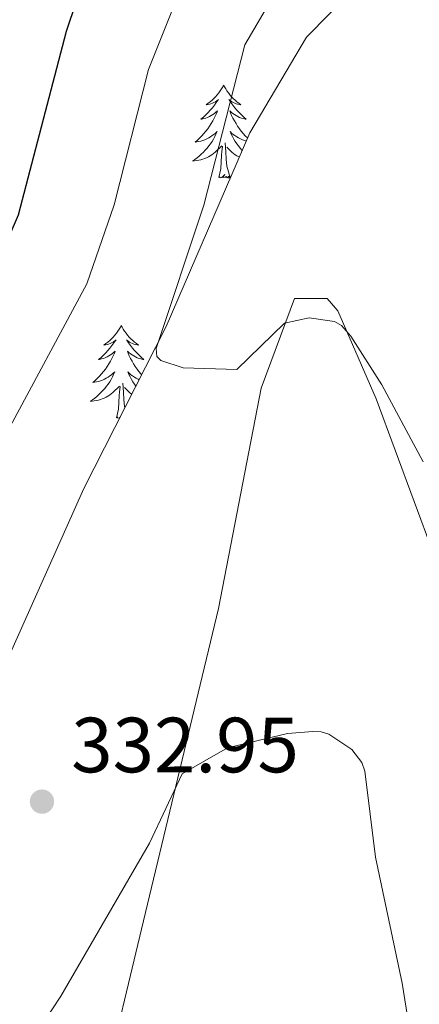
# Model space of a CAD drawing. Units: metres. Extents: x 625113 to 629621, y 653017 to 656067.
# Drawn here: x 626397 to 626449, y 655441 to 655567 of the extents above; entities that cross this region are included whole.
import ezdxf

# ---------------------------------------------------------------- set-up
doc = ezdxf.new("R2010")
doc.units = ezdxf.units.M
doc.header["$MEASUREMENT"] = 0
for name, color, linetype, lineweight in [('Carátula', 7, 'Continuous', 0), ('Elementos auxiliares', 7, 'Continuous', 0), ('Entidades rústicas y varios', 7, 'Continuous', 0), ('Relieve y altimetría', 7, 'Continuous', 0), ('Textos de rotulación', 7, 'Continuous', 0)]:
    doc.layers.add(name, color=color, linetype=linetype, lineweight=lineweight)
doc.styles.add('Style-arial', font='arial.shx', dxfattribs={"bigfont": 'arialbig.shx'})
doc.linetypes.add('5zonar', pattern='A,-5,[89,dgnlstyle-md2_10e.shx,S=0.08,R=0,X=0,Y=0],-5', length=10)

# ---------------------------------------------------------------- blocks, each defined once
blk = doc.blocks.new('5PATER_26')
at = {"layer": 'Relieve y altimetría', "linetype": 'Continuous', "lineweight": 0}
h = blk.add_hatch(color=250, dxfattribs=at)
edge = h.paths.add_edge_path(flags=16)
edge.add_ellipse((0, 0), major_axis=(-1.1, -1.11), ratio=0.999422, start_angle=0, end_angle=360)

msp = doc.modelspace()

# ---------------------------------------------------------------- linework, layer by layer
at = {"layer": 'Carátula', "color": 7, "linetype": 'Continuous', "lineweight": 0}
msp.add_3dface([(625166.256, 653016.924), (629620.528, 653097.117), (629567.065, 656066.648), (625112.793, 655986.455)], dxfattribs=at)
at = {"layer": 'Elementos auxiliares', "color": 250, "linetype": 'Continuous', "lineweight": 0}
msp.add_3dface([(626018.93, 653426.33), (625977.8, 655739.45), (629426.49, 655801.59), (629468.77, 653488.44)], dxfattribs=at)
at = {"layer": 'Entidades rústicas y varios', "color": 92, "linetype": 'Continuous', "lineweight": 0, "flags": 128}
for points in [[(626423.508, 655558.952), (626423.397, 655558.733), (626423.242, 655558.458), (626423.074, 655558.192), (626422.892, 655557.935), (626422.698, 655557.687), (626422.491, 655557.449), (626422.272, 655557.223), (626422.042, 655557.007), (626421.802, 655556.804), (626421.551, 655556.613), (626421.291, 655556.435), (626421.49, 655556.458), (626421.693, 655556.496), (626421.892, 655556.551), (626422.087, 655556.62), (626422.276, 655556.705), (626422.457, 655556.804), (626422.631, 655556.916), (626422.836, 655557.107), (626422.795, 655557.042), (626422.565, 655556.697), (626422.322, 655556.361), (626422.066, 655556.035), (626421.798, 655555.719), (626421.518, 655555.414), (626421.226, 655555.12), (626420.923, 655554.837), (626420.61, 655554.566), (626420.734, 655554.589), (626420.98, 655554.647), (626421.222, 655554.72), (626421.458, 655554.808), (626421.689, 655554.911), (626421.912, 655555.029), (626422.128, 655555.16), (626422.335, 655555.305), (626422.532, 655555.462), (626422.719, 655555.632), (626422.631, 655555.41), (626422.475, 655555.049), (626422.304, 655554.695), (626422.119, 655554.348), (626421.919, 655554.008), (626421.707, 655553.677), (626421.48, 655553.355), (626421.241, 655553.043), (626420.99, 655552.74), (626420.726, 655552.448), (626420.451, 655552.167), (626420.164, 655551.897), (626419.867, 655551.639), (626420.063, 655551.664), (626420.33, 655551.711), (626420.593, 655551.774), (626420.852, 655551.853), (626421.107, 655551.947), (626421.355, 655552.055), (626421.596, 655552.178), (626421.83, 655552.316), (626422.055, 655552.466), (626422.271, 655552.63), (626422.477, 655552.806), (626422.672, 655552.994), (626422.531, 655552.667), (626422.376, 655552.346), (626422.207, 655552.032), (626422.024, 655551.727), (626421.827, 655551.43), (626421.617, 655551.142), (626421.394, 655550.864), (626421.159, 655550.596), (626420.913, 655550.338), (626420.655, 655550.093), (626420.386, 655549.859), (626420.107, 655549.637), (626419.818, 655549.428), (626419.528, 655549.237), (626419.793, 655549.246), (626420.056, 655549.271), (626420.318, 655549.312), (626420.577, 655549.369), (626420.832, 655549.441), (626421.082, 655549.528), (626421.326, 655549.631), (626421.564, 655549.747), (626421.794, 655549.878), (626422.016, 655550.023), (626422.229, 655550.181), (626422.432, 655550.351), (626423.28, 655551.15)], [(626423.508, 655558.952), (626423.619, 655558.733), (626423.774, 655558.458), (626423.942, 655558.192), (626424.124, 655557.935), (626424.318, 655557.687), (626424.525, 655557.449), (626424.744, 655557.223), (626424.974, 655557.007), (626425.214, 655556.804), (626425.465, 655556.613), (626425.725, 655556.435), (626425.526, 655556.458), (626425.323, 655556.496), (626425.124, 655556.551), (626424.929, 655556.62), (626424.74, 655556.705), (626424.559, 655556.804), (626424.385, 655556.916), (626424.18, 655557.107), (626424.221, 655557.042), (626424.451, 655556.697), (626424.694, 655556.361), (626424.95, 655556.035), (626425.218, 655555.719), (626425.498, 655555.414), (626425.79, 655555.12), (626426.093, 655554.837), (626426.406, 655554.566), (626426.282, 655554.589), (626426.036, 655554.647), (626425.794, 655554.72), (626425.558, 655554.808), (626425.327, 655554.911), (626425.104, 655555.029), (626424.888, 655555.16), (626424.681, 655555.305), (626424.484, 655555.462), (626424.297, 655555.632), (626424.385, 655555.41), (626424.541, 655555.049), (626424.712, 655554.695), (626424.897, 655554.348), (626425.097, 655554.008), (626425.309, 655553.677), (626425.536, 655553.355), (626425.775, 655553.043), (626426.026, 655552.74), (626426.29, 655552.448), (626426.565, 655552.167), (626426.592, 655552.142)], [(626426.432, 655551.772), (626426.423, 655551.774), (626426.164, 655551.853), (626425.909, 655551.947), (626425.661, 655552.055), (626425.42, 655552.178), (626425.186, 655552.316), (626424.961, 655552.466), (626424.745, 655552.63), (626424.539, 655552.806), (626424.344, 655552.994), (626424.485, 655552.667), (626424.64, 655552.346), (626424.809, 655552.032), (626424.992, 655551.727), (626425.189, 655551.43), (626425.399, 655551.142), (626425.622, 655550.864), (626425.857, 655550.596), (626425.902, 655550.548)], [(626424.359, 655547.101), (626423.93, 655548.541), (626423.839, 655549.445), (626423.793, 655550.394), (626423.691, 655551.558)], [(626422.889, 655547.101), (626423.134, 655548.219), (626423.247, 655549.961), (626423.295, 655550.394), (626423.358, 655551.117)], [(626425.538, 655549.705), (626425.452, 655549.747), (626425.222, 655549.878), (626425, 655550.023), (626424.787, 655550.181), (626424.584, 655550.351), (626423.926, 655550.971)], [(626424.359, 655547.101), (626424.185, 655547.033), (626424.166, 655547.272), (626423.976, 655547.05), (626423.855, 655547.253), (626423.734, 655547.145), (626423.464, 655547.091), (626423.66, 655547.484), (626423.275, 655547.104), (626423.087, 655547.05), (626423.046, 655547.212), (626422.889, 655547.101)], [(626410.4, 655528.165), (626410.289, 655527.946), (626410.134, 655527.671), (626409.966, 655527.405), (626409.784, 655527.148), (626409.59, 655526.9), (626409.383, 655526.662), (626409.164, 655526.436), (626408.934, 655526.22), (626408.694, 655526.017), (626408.443, 655525.826), (626408.183, 655525.648), (626408.382, 655525.671), (626408.585, 655525.709), (626408.784, 655525.764), (626408.979, 655525.833), (626409.168, 655525.918), (626409.349, 655526.017), (626409.523, 655526.129), (626409.728, 655526.32), (626409.687, 655526.255), (626409.457, 655525.91), (626409.214, 655525.574), (626408.958, 655525.248), (626408.69, 655524.932), (626408.41, 655524.627), (626408.118, 655524.333), (626407.815, 655524.05), (626407.502, 655523.779), (626407.626, 655523.802), (626407.872, 655523.86), (626408.114, 655523.933), (626408.35, 655524.021), (626408.581, 655524.124), (626408.804, 655524.242), (626409.02, 655524.373), (626409.227, 655524.518), (626409.424, 655524.675), (626409.611, 655524.845), (626409.523, 655524.623), (626409.367, 655524.262), (626409.196, 655523.908), (626409.011, 655523.561), (626408.811, 655523.221), (626408.599, 655522.89), (626408.372, 655522.568), (626408.133, 655522.256), (626407.882, 655521.953), (626407.618, 655521.661), (626407.343, 655521.38), (626407.056, 655521.11), (626406.759, 655520.852), (626406.955, 655520.877), (626407.222, 655520.924), (626407.485, 655520.987), (626407.744, 655521.066), (626407.999, 655521.16), (626408.247, 655521.268), (626408.488, 655521.391), (626408.722, 655521.529), (626408.947, 655521.679), (626409.163, 655521.843), (626409.369, 655522.019), (626409.564, 655522.207), (626409.423, 655521.88), (626409.268, 655521.559), (626409.099, 655521.245), (626408.916, 655520.94), (626408.719, 655520.643), (626408.509, 655520.355), (626408.286, 655520.077), (626408.051, 655519.809), (626407.805, 655519.551), (626407.547, 655519.306), (626407.278, 655519.072), (626406.999, 655518.85), (626406.71, 655518.641), (626406.42, 655518.45), (626406.685, 655518.459), (626406.948, 655518.484), (626407.21, 655518.525), (626407.469, 655518.582), (626407.724, 655518.654), (626407.974, 655518.741), (626408.218, 655518.844), (626408.456, 655518.96), (626408.686, 655519.091), (626408.908, 655519.236), (626409.121, 655519.394), (626409.324, 655519.564), (626410.172, 655520.363)], [(626410.4, 655528.165), (626410.511, 655527.946), (626410.666, 655527.671), (626410.834, 655527.405), (626411.016, 655527.148), (626411.21, 655526.9), (626411.417, 655526.662), (626411.636, 655526.436), (626411.866, 655526.22), (626412.106, 655526.017), (626412.357, 655525.826), (626412.617, 655525.648), (626412.418, 655525.671), (626412.215, 655525.709), (626412.016, 655525.764), (626411.821, 655525.833), (626411.632, 655525.918), (626411.451, 655526.017), (626411.277, 655526.129), (626411.072, 655526.32), (626411.113, 655526.255), (626411.343, 655525.91), (626411.586, 655525.574), (626411.842, 655525.248), (626412.11, 655524.932), (626412.39, 655524.627), (626412.682, 655524.333), (626412.985, 655524.05), (626413.298, 655523.779), (626413.174, 655523.802), (626412.928, 655523.86), (626412.686, 655523.933), (626412.45, 655524.021), (626412.219, 655524.124), (626411.996, 655524.242), (626411.78, 655524.373), (626411.573, 655524.518), (626411.376, 655524.675), (626411.189, 655524.845), (626411.277, 655524.623), (626411.433, 655524.262), (626411.604, 655523.908), (626411.789, 655523.561), (626411.989, 655523.221), (626412.201, 655522.89), (626412.428, 655522.568), (626412.667, 655522.256), (626412.918, 655521.953), (626413.018, 655521.843)], [(626412.694, 655521.206), (626412.553, 655521.268), (626412.312, 655521.391), (626412.078, 655521.529), (626411.853, 655521.679), (626411.637, 655521.843), (626411.431, 655522.019), (626411.236, 655522.207), (626411.377, 655521.88), (626411.532, 655521.559), (626411.701, 655521.245), (626411.884, 655520.94), (626412.081, 655520.643), (626412.274, 655520.379)], [(626409.781, 655516.314), (626410.026, 655517.432), (626410.139, 655519.174), (626410.187, 655519.607), (626410.25, 655520.33)], [(626410.865, 655517.608), (626410.822, 655517.754), (626410.731, 655518.658), (626410.685, 655519.607), (626410.583, 655520.771)], [(626411.747, 655519.343), (626411.679, 655519.394), (626411.476, 655519.564), (626410.818, 655520.184)], [(626410.251, 655516.4), (626410.167, 655516.317), (626409.979, 655516.263), (626409.938, 655516.425), (626409.781, 655516.314)]]:
    msp.add_lwpolyline(points, dxfattribs=at)
at = {"layer": 'Entidades rústicas y varios', "color": 92, "linetype": '5zonar', "lineweight": 0, "ltscale": 0.5}
msp.add_polyline3d([(626446.182, 655577.347, 339.049), (626434.111, 655565.097, 337.332), (626426.887, 655552.825, 336.098), (626416.166, 655528.037, 334.898), (626405.599, 655507.247, 333.711), (626395.33, 655484.21, 332.532), (626393.069, 655477.841, 332.291), (626389.193, 655461.724, 331.937), (626386.866, 655454.099, 331.274), (626383.832, 655446.815, 330.668), (626378.868, 655438.417, 329.995), (626352.307, 655402.111, 327.605), (626331.532, 655373.014, 326.306), (626320.252, 655355.886, 325.385), (626316.303, 655350.832, 325.459), (626309.604, 655345.37, 325.974)], dxfattribs=at)
at = {"layer": 'Entidades rústicas y varios', "color": 92, "linetype": 'Continuous', "lineweight": 0}
msp.add_polyline3d([(626382.263, 655337.203, 321.126), (626394.365, 655358.016, 322.421), (626398.081, 655365.391, 323.199), (626400.26, 655372.324, 323.76), (626403.056, 655399.302, 324.667), (626407.898, 655429.611, 326.74), (626413.268, 655451.885, 328.208), (626422.875, 655491.894, 332.181), (626428.318, 655520.118, 333.866), (626432.598, 655531.595, 335.42), (626436.782, 655531.589, 335.42), (626438.124, 655530.017, 335.205), (626443.034, 655518.734, 334.254), (626450.355, 655499.041, 333.563)], dxfattribs=at)
at = {"layer": 'Relieve y altimetría', "color": 30, "linetype": 'Continuous', "lineweight": 30, "elevation": 325, "flags": 128}
msp.add_lwpolyline([(626408.56, 655581.319), (626403.348, 655565.801), (626397.19, 655542.26), (626392.755, 655532.09), (626390.177, 655528.253), (626387.711, 655526.098), (626376.846, 655521.815), (626374.412, 655519.872), (626373.636, 655518.804), (626373.136, 655517.719), (626372.731, 655513.625), (626373.791, 655507.238), (626373.87, 655501.537), (626371.977, 655490.426), (626372.175, 655480.792), (626370.158, 655464.682), (626365.122, 655442.091), (626361.88, 655432.349), (626359.196, 655426.6), (626342.094, 655394.872), (626330.108, 655374.279), (626322.525, 655362.236), (626316.578, 655354.508), (626311.057, 655349.793)], dxfattribs=at)
at = {"layer": 'Relieve y altimetría', "color": 30, "linetype": 'Continuous', "lineweight": 0, "flags": 128}
for points, elevation in [([(626431.705, 655573.433), (626426.235, 655564.087), (626420.967, 655543.58), (626414.889, 655525.185), (626414.973, 655524.192), (626415.469, 655523.652), (626418.328, 655522.705), (626425.224, 655522.506), (626431.326, 655528.44), (626434.476, 655529.147), (626437.711, 655528.657), (626438.601, 655528.143), (626439.794, 655526.782), (626443.775, 655520.544), (626449.054, 655510.69)], 335), ([(626417.836, 655570.814), (626413.873, 655560.94), (626409.481, 655543.614), (626405.995, 655533.484), (626395.552, 655514.003), (626390.907, 655503.041), (626387.691, 655487.591), (626380.806, 655440.788)], 330), ([(626400.519, 655438.969), (626402.668, 655442.241), (626414.022, 655461.849), (626418.222, 655470.73), (626424.006, 655474.059), (626431.713, 655475.888), (626434.952, 655476.121), (626436.022, 655476.095), (626436.98, 655475.798)], 330), ([(626436.98, 655475.798), (626439.921, 655473.829), (626441.198, 655472.162), (626441.614, 655471.075), (626442.972, 655460.025), (626446.385, 655443.881), (626449.555, 655424.167)], 330)]:
    msp.add_lwpolyline(points, dxfattribs=dict(at, elevation=elevation))

# ---------------------------------------------------------------- block references
at = {"layer": 'Relieve y altimetría', "color": 250, "linetype": 'Continuous', "lineweight": 0}
msp.add_blockref('5PATER_26', (626400.246, 655467.154, 332.949), dxfattribs=at)

# ---------------------------------------------------------------- texts
at = {"layer": 'Textos de rotulación', "color": 250, "linetype": 'Continuous', "lineweight": 0, "style": 'Style-arial'}
msp.add_text('332.95', height=7, dxfattribs=at).set_placement((626403.996, 655470.904, 332.949))

doc.saveas('drawing.dxf')
